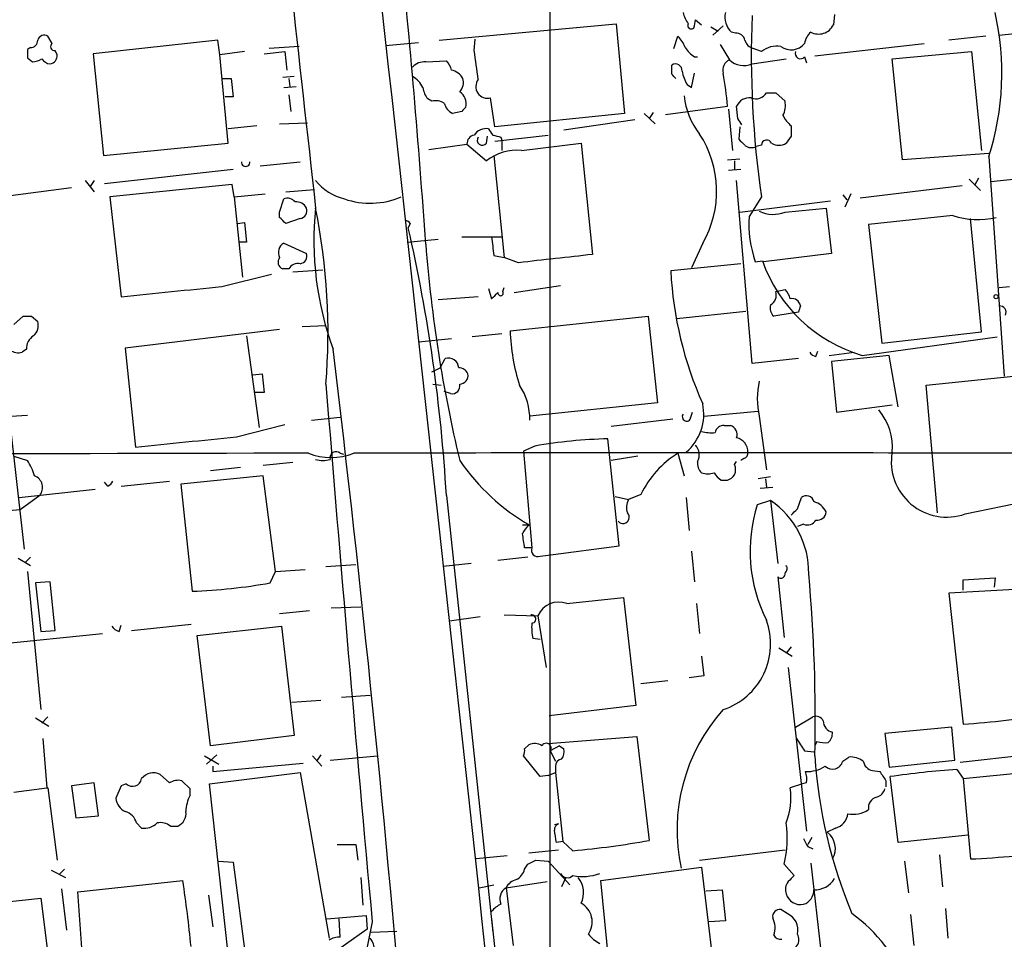
# Model space of a CAD drawing. Extents: x 6 to 1057, y 2 to 882.
# Drawn here: x 341 to 422, y 180 to 255 of the extents above; entities that cross this region are included whole.
import ezdxf

# ---------------------------------------------------------------- set-up
doc = ezdxf.new("R2010")
doc.units = 0
doc.header["$MEASUREMENT"] = 0
doc.layers.add('MAIN', color=5, linetype='CONTINUOUS')

msp = doc.modelspace()

# ---------------------------------------------------------------- linework, layer by layer
at = {"layer": 'MAIN'}
for p, q in [((384.6407, 375.666), (384.7253, 59.7746)), ((396.5787, 254.8466), (396.6633, 255.3546)), ((396.6633, 255.3546), (397.1713, 254.9313)), ((408.0933, 255.778), (408.0087, 254.9313)), ((375.5813, 253.6613), (390.144, 255.016)), ((390.144, 255.016), (390.8213, 247.65)), ((397.9333, 254.762), (398.526, 254.4233)), ((398.9493, 254.8466), (398.1027, 254.0846)), ((399.9653, 254.254), (399.6267, 254.3386)), ((421.64, 254.0846), (424.0107, 254.3386)), ((343.7467, 253.4073), (343.408, 254)), ((357.378, 253.6613), (347.1333, 252.5606)), ((357.5473, 252.476), (357.378, 253.6613)), ((371.1787, 253.238), (373.888, 253.492)), ((378.46, 252.8146), (378.5447, 253.746)), ((394.8853, 252.984), (395.224, 254)), ((420.5393, 254), (417.4913, 253.6613)), ((341.9687, 253.0686), (341.7147, 252.8993)), ((344.17, 252.476), (344.0007, 252.8146)), ((359.5793, 252.73), (357.5473, 252.476)), ((361.188, 252.5606), (362.8813, 252.73)), ((364.0667, 253.1533), (361.6113, 252.984)), ((362.8813, 252.73), (363.0507, 251.206)), ((398.6953, 253.3226), (399.4573, 252.0526)), ((402.082, 252.73), (401.4047, 252.984)), ((406.4847, 252.3913), (415.4593, 253.4073)), ((412.8347, 252.1373), (419.354, 252.73)), ((419.354, 252.73), (420.2007, 244.602)), ((341.7147, 252.222), (342.138, 251.8833)), ((347.1333, 252.5606), (347.98, 244.1786)), ((358.2247, 245.1946), (357.5473, 252.476)), ((374.4807, 251.8833), (376.174, 251.968)), ((396.5787, 252.3066), (396.8327, 252.3066)), ((401.32, 251.714), (404.114, 252.1373)), ((405.638, 252.3066), (405.8073, 251.7986)), ((413.6813, 243.84), (412.8347, 252.1373)), ((394.716, 250.8673), (394.716, 251.6293)), ((357.8013, 250.5286), (358.4787, 250.5286)), ((358.4787, 250.5286), (358.648, 249.0046)), ((363.6433, 250.698), (362.712, 250.6133)), ((363.22, 250.5286), (363.3047, 249.8513)), ((396.3247, 249.7666), (396.5787, 250.952)), ((362.7967, 249.7666), (363.8127, 249.8513)), ((395.986, 250.0206), (396.3247, 249.7666)), ((358.648, 249.0046), (357.9707, 249.0046)), ((363.22, 249.174), (363.3893, 247.8193)), ((374.9887, 248.666), (374.65, 248.8353)), ((380.1533, 246.5493), (379.8147, 248.92)), ((402.5053, 249.3433), (403.2673, 249.3433)), ((403.2673, 249.3433), (404.0293, 248.666)), ((377.444, 247.8193), (376.682, 247.65)), ((394.208, 247.5653), (399.288, 248.2426)), ((399.3727, 247.9886), (399.7113, 244.602)), ((400.1347, 247.2266), (400.05, 248.2426)), ((390.8213, 247.65), (380.1533, 246.5493)), ((385.826, 246.2953), (391.668, 247.142)), ((392.43, 247.65), (393.3613, 246.8033)), ((393.192, 247.7346), (392.8533, 247.2266)), ((360.5953, 246.634), (358.2247, 246.38)), ((362.458, 246.8033), (364.744, 246.888)), ((400.304, 246.5493), (400.2193, 245.5333)), ((379.476, 245.1946), (379.5607, 245.7873)), ((380.1533, 245.364), (384.556, 245.872)), ((380.6613, 245.7026), (380.746, 245.4486)), ((380.746, 245.4486), (380.746, 244.602)), ((404.5373, 245.7873), (404.114, 245.1946)), ((347.98, 244.1786), (358.2247, 245.1946)), ((374.7347, 244.6866), (377.8673, 245.11)), ((377.8673, 245.11), (379.476, 243.7553)), ((382.3547, 244.602), (387.2653, 245.1946)), ((387.2653, 245.1946), (388.1967, 236.0506)), ((402.082, 245.0253), (401.6587, 244.9406)), ((380.0687, 244.1786), (380.9153, 235.7966)), ((399.288, 243.84), (400.304, 243.9246)), ((399.8807, 243.7553), (399.8807, 243.078)), ((420.7933, 244.348), (413.6813, 243.84)), ((420.7933, 244.094), (422.0633, 226.06)), ((348.0647, 241.8926), (358.648, 243.078)), ((360.8493, 243.332), (364.1513, 243.6706)), ((399.3727, 242.9933), (400.3887, 243.078)), ((346.456, 242.1466), (347.218, 241.2153)), ((347.218, 242.1466), (346.8793, 241.6386)), ((401.32, 227.076), (400.05, 242.1466)), ((419.1847, 242.2313), (420.116, 241.3)), ((419.9467, 242.316), (419.608, 241.7233)), ((420.9627, 242.062), (423.5873, 242.316)), ((332.3167, 239.8606), (345.3553, 241.554)), ((358.5633, 241.808), (348.488, 240.792)), ((358.7327, 240.792), (358.5633, 241.808)), ((362.966, 241.2153), (365.3367, 241.3846)), ((410.21, 240.7073), (418.592, 241.7233)), ((348.488, 240.792), (349.4193, 232.5793)), ((358.7327, 240.792), (361.2727, 241.046)), ((358.7327, 240.792), (359.41, 234.188)), ((362.458, 239.522), (362.7967, 240.6226)), ((402.082, 240.792), (401.066, 239.1833)), ((408.7707, 240.9613), (409.1093, 240.538)), ((409.448, 241.046), (408.94, 239.9453)), ((400.304, 239.522), (407.7547, 240.4533)), ((404.0293, 239.522), (407.416, 239.8606)), ((407.416, 239.8606), (407.8393, 236.1353)), ((362.458, 239.0986), (362.458, 239.522)), ((364.1513, 239.014), (362.966, 238.5906)), ((417.83, 239.268), (410.8873, 238.506)), ((420.2007, 229.7006), (419.2693, 239.014)), ((358.9867, 238.5906), (359.5793, 238.6753)), ((359.5793, 238.6753), (359.7487, 237.0666)), ((373.2107, 238.5906), (373.0413, 238.252)), ((410.8873, 238.506), (411.988, 228.7693)), ((372.9567, 237.0666), (375.4967, 237.3206)), ((377.444, 237.49), (380.746, 237.49)), ((359.7487, 237.0666), (359.156, 237.0666)), ((362.7967, 236.982), (364.6593, 236.1353)), ((397.256, 236.982), (396.3247, 234.95)), ((380.0687, 235.966), (380.9153, 235.7966)), ((382.1007, 235.3733), (380.9153, 235.7966)), ((407.8393, 236.1353), (402.2513, 235.458)), ((363.22, 234.8653), (362.712, 234.8653)), ((400.3887, 235.2886), (394.6313, 234.696)), ((401.574, 235.458), (402.1667, 235.5426)), ((357.7167, 233.426), (361.7807, 234.442)), ((363.5587, 234.6113), (366.014, 234.7806)), ((379.6453, 233.2566), (379.8993, 232.41)), ((380.8307, 233.0026), (380.9153, 233.3413)), ((381.762, 232.918), (385.572, 233.5106)), ((421.64, 233.3413), (422.4867, 233.426)), ((378.7987, 232.5793), (375.4967, 232.3253)), ((403.2673, 233.0026), (404.0293, 233.172)), ((340.614, 230.2933), (341.376, 230.9706)), ((342.0533, 230.9706), (342.5613, 230.5473)), ((381.4233, 229.7853), (392.7687, 230.9706)), ((392.7687, 230.9706), (393.5307, 223.8586)), ((395.1393, 230.8013), (400.812, 231.394)), ((404.622, 231.2246), (403.098, 230.9706)), ((405.13, 231.3093), (404.622, 231.2246)), ((364.3207, 230.124), (366.268, 230.2086)), ((362.458, 229.87), (349.758, 228.346)), ((359.7487, 229.362), (360.7647, 221.8266)), ((380.746, 229.5313), (378.2907, 229.2773)), ((410.3793, 227.7533), (421.4707, 229.2773)), ((411.988, 228.7693), (420.2007, 229.7006)), ((376.5973, 229.108), (373.888, 228.854)), ((341.63, 228.2613), (341.2913, 228.0073)), ((349.758, 228.346), (350.6047, 220.218)), ((406.5693, 227.6686), (406.7387, 228.092)), ((407.67, 227.7533), (409.702, 228.0073)), ((412.5807, 227.7533), (407.8393, 227.2453)), ((413.3427, 223.52), (412.5807, 227.7533)), ((375.666, 226.7373), (376.0893, 227.4993)), ((405.13, 227.4993), (401.32, 227.076)), ((407.8393, 227.2453), (408.2627, 223.0966)), ((360.2567, 226.1446), (361.0187, 226.2293)), ((361.0187, 226.2293), (361.188, 224.7053)), ((415.6287, 225.298), (422.8253, 226.06)), ((375.0733, 225.3826), (375.7507, 225.298)), ((416.56, 214.7993), (415.6287, 225.298)), ((361.188, 224.7053), (360.426, 224.7053)), ((376.5127, 224.6206), (376.0047, 224.79)), ((340.106, 223.6893), (341.4607, 211.836)), ((393.5307, 223.8586), (383.032, 222.758)), ((408.2627, 223.0966), (412.8347, 223.6893)), ((340.36, 222.758), (341.7147, 222.8426)), ((396.24, 222.504), (396.4093, 223.0966)), ((397.3407, 222.758), (401.828, 223.1813)), ((401.9127, 222.758), (402.5053, 218.3553)), ((358.902, 221.0646), (362.8813, 222.0806)), ((365.0827, 222.4193), (367.4533, 222.6733)), ((394.8007, 222.504), (389.7207, 221.9113)), ((399.034, 221.996), (399.542, 221.996)), ((383.4553, 220.3026), (382.524, 219.8793)), ((390.398, 212.09), (389.4667, 220.8953)), ((367.4533, 219.71), (367.7073, 219.6253)), ((382.524, 219.8793), (383.2013, 211.9206)), ((395.224, 219.71), (395.732, 217.8473)), ((340.614, 219.456), (341.7147, 219.1173)), ((363.5587, 218.948), (361.1033, 218.694)), ((391.922, 219.456), (389.7207, 219.1173)), ((399.8807, 218.7786), (400.05, 219.0326)), ((400.6427, 219.2866), (400.3887, 219.1173)), ((361.1033, 217.8473), (354.33, 217.17)), ((359.2407, 218.5246), (356.7853, 218.2706)), ((362.1193, 209.9733), (361.1033, 217.8473)), ((348.3187, 217.0006), (348.0647, 217.3393)), ((349.4193, 217.0006), (353.3987, 217.424)), ((354.33, 217.17), (355.2613, 208.3646)), ((398.78, 217.5086), (399.288, 217.5086)), ((402.844, 217.7626), (401.828, 217.5933)), ((402.4207, 217.5933), (402.5053, 216.916)), ((341.0373, 216.0693), (347.3027, 216.7466)), ((342.7307, 216.2386), (341.122, 215.0533)), ((376.174, 216.2386), (379.984, 180.34)), ((392.176, 216.3233), (391.16, 215.9)), ((401.9973, 216.8313), (403.0133, 216.916)), ((390.0593, 216.154), (391.16, 215.9)), ((395.9013, 216.0693), (396.1553, 213.36)), ((402.844, 215.8153), (401.7433, 215.4766)), ((402.844, 215.8153), (403.4367, 210.6506)), ((405.0453, 215.138), (405.384, 216.0693)), ((418.846, 214.7146), (424.0953, 215.8153)), ((341.122, 215.0533), (340.1907, 214.9686)), ((405.5533, 213.868), (405.0453, 213.6986)), ((382.9473, 213.7833), (382.4393, 213.7833)), ((383.2013, 211.9206), (382.6087, 211.9206)), ((384.556, 211.328), (390.398, 212.09)), ((396.3247, 211.6666), (396.5787, 209.1266)), ((340.9527, 211.074), (341.9687, 210.4813)), ((341.9687, 211.1586), (341.5453, 210.7353)), ((366.268, 210.3966), (368.7233, 210.566)), ((378.206, 210.6506), (375.92, 210.3966)), ((382.8627, 211.1586), (380.4073, 210.9046)), ((383.8787, 211.2433), (384.556, 211.328)), ((341.7147, 209.9733), (342.8153, 198.628)), ((361.696, 209.042), (362.1193, 209.9733)), ((362.1193, 209.9733), (364.5747, 210.1426)), ((343.5773, 209.1266), (342.392, 209.042)), ((342.392, 209.042), (342.8153, 205.0626)), ((344.0007, 205.1473), (343.5773, 209.1266)), ((403.4367, 209.55), (403.9447, 204.5546)), ((418.6767, 209.296), (421.3013, 209.4653)), ((418.6767, 208.4493), (418.6767, 209.296)), ((421.3013, 209.4653), (421.2167, 208.7033)), ((424.688, 208.6186), (417.4913, 208.1953)), ((417.4913, 208.1953), (418.6767, 197.4426)), ((386.08, 207.3486), (390.7367, 207.8566)), ((390.7367, 207.8566), (391.7527, 198.9666)), ((396.748, 207.3486), (397.002, 204.8933)), ((364.9133, 206.756), (362.458, 206.502)), ((366.6913, 207.01), (369.1467, 207.0946)), ((378.968, 206.248), (376.428, 205.9093)), ((380.9153, 206.4173), (383.7093, 206.3326)), ((383.7093, 206.3326), (384.3867, 202.0993)), ((336.9733, 203.7926), (347.8953, 204.8933)), ((342.8153, 205.0626), (344.0007, 205.1473)), ((349.25, 205.0626), (349.4193, 205.5706)), ((350.266, 205.1473), (355.1767, 205.6553)), ((355.6847, 204.724), (362.6273, 205.486)), ((362.6273, 205.486), (363.6433, 196.5113)), ((356.7853, 195.6646), (355.6847, 204.724)), ((383.8787, 204.3853), (383.286, 204.47)), ((403.5213, 203.708), (404.622, 203.0306)), ((404.5373, 203.7926), (404.114, 203.2846)), ((397.1713, 203.0306), (397.3407, 201.422)), ((404.2833, 202.0993), (405.8073, 188.6373)), ((394.3773, 200.9986), (392.176, 200.7446)), ((397.3407, 201.422), (396.1553, 201.2526)), ((365.8447, 199.39), (363.474, 199.2206)), ((367.538, 199.644), (369.9087, 199.8133)), ((391.7527, 198.9666), (384.6407, 198.12)), ((342.392, 197.9506), (343.4927, 197.2733)), ((343.408, 198.0353), (342.9, 197.5273)), ((404.876, 197.1886), (406.3153, 198.0353)), ((417.7453, 197.1886), (412.242, 196.6806)), ((417.9993, 194.4793), (417.7453, 197.1886)), ((342.9847, 196.2573), (343.3233, 192.1933)), ((363.6433, 196.5113), (356.7853, 195.6646)), ((384.556, 195.834), (391.8373, 196.4266)), ((391.8373, 196.4266), (392.8533, 187.8753)), ((406.654, 196.0033), (406.4847, 195.6646)), ((412.242, 196.6806), (412.5807, 193.8866)), ((382.6087, 195.4106), (382.9473, 195.7493)), ((385.4873, 195.6646), (384.7253, 195.2413)), ((384.7253, 195.2413), (385.1487, 194.3946)), ((385.4873, 195.6646), (385.826, 195.4106)), ((405.638, 195.2413), (406.4, 195.1566)), ((356.2773, 194.818), (357.4627, 194.1406)), ((357.2933, 194.9026), (356.4467, 194.1406)), ((365.1673, 194.818), (365.9293, 193.9713)), ((365.8447, 194.9026), (365.506, 194.3946)), ((366.6067, 194.4793), (370.5013, 194.818)), ((383.8787, 193.1246), (382.524, 194.818)), ((408.7707, 194.3946), (409.2787, 194.7333)), ((412.5807, 193.8866), (417.9993, 194.4793)), ((418.4227, 194.31), (423.8413, 194.9026)), ((356.9547, 193.548), (364.4053, 194.2253)), ((356.9547, 193.9713), (356.9547, 193.548)), ((385.1487, 193.9713), (385.1487, 193.4633)), ((411.226, 193.6326), (411.8187, 193.548)), ((418.1687, 193.7173), (418.6767, 192.9553)), ((418.6767, 192.9553), (426.1273, 193.7173)), ((353.3987, 192.6166), (352.6367, 193.294)), ((355.092, 192.1086), (354.4147, 192.786)), ((356.7007, 192.532), (364.1513, 193.4633)), ((364.1513, 193.4633), (366.522, 179.832)), ((384.556, 193.2093), (383.8787, 193.1246)), ((384.556, 193.2093), (385.1487, 193.4633)), ((385.1487, 193.4633), (385.7413, 187.7906)), ((412.3267, 192.786), (412.3267, 192.278)), ((413.3427, 187.706), (412.6653, 193.1246)), ((418.6767, 192.9553), (419.2693, 186.3513)), ((340.614, 191.8546), (343.3233, 192.1933)), ((343.3233, 192.1933), (343.408, 192.1933)), ((343.408, 192.1933), (344.17, 186.2666)), ((347.218, 192.6166), (345.3553, 192.3626)), ((345.3553, 192.3626), (345.694, 189.738)), ((347.5567, 189.9073), (347.218, 192.6166)), ((349.4193, 192.3626), (348.996, 191.3466)), ((349.8427, 192.532), (349.4193, 192.3626)), ((355.092, 191.6006), (355.092, 192.1086)), ((358.2247, 178.562), (356.7007, 192.532)), ((405.4687, 192.532), (404.4527, 192.1933)), ((405.8073, 192.6166), (405.4687, 192.532)), ((345.694, 189.738), (347.5567, 189.9073)), ((350.6893, 189.3146), (351.1127, 188.8913)), ((353.4833, 189.0606), (354.076, 189.0606)), ((385.4027, 189.23), (385.064, 189.1453)), ((408.178, 188.8913), (407.5007, 188.5526)), ((406.2307, 188.1293), (405.892, 187.5366)), ((419.1, 188.2986), (413.3427, 187.706)), ((367.1993, 187.5366), (368.7233, 187.5366)), ((368.7233, 187.5366), (368.8927, 186.2666)), ((382.9473, 186.8593), (385.4027, 187.1133)), ((385.7413, 187.7906), (385.2333, 187.706)), ((386.588, 187.0286), (385.7413, 187.7906)), ((397.002, 186.2666), (404.0293, 187.1133)), ((405.892, 187.3673), (406.3153, 187.198)), ((381.1693, 186.6053), (378.6293, 186.3513)), ((383.54, 186.2666), (384.556, 186.182)), ((416.7293, 186.69), (416.9833, 184.0653)), ((344.7627, 185.5046), (344.3393, 185.0813)), ((357.4627, 186.182), (358.648, 186.0973)), ((358.648, 186.0973), (359.664, 178.308)), ((382.6087, 185.5046), (382.8627, 185.928)), ((384.556, 186.182), (386.334, 184.2346)), ((388.874, 184.5733), (397.1713, 185.674)), ((397.1713, 185.674), (398.272, 176.3606)), ((403.9447, 185.928), (404.7913, 184.9966)), ((406.146, 186.0126), (406.9927, 178.562)), ((413.8507, 186.182), (414.1893, 183.5573)), ((343.662, 185.42), (344.8473, 184.8273)), ((369.1467, 184.8273), (369.316, 182.5413)), ((385.9953, 184.8273), (385.6567, 184.0653)), ((344.5087, 183.896), (344.932, 180.5093)), ((345.8633, 183.642), (354.4993, 184.5733)), ((378.8833, 183.9806), (380.0687, 184.2346)), ((381.0847, 183.9806), (384.4713, 184.4886)), ((381.0847, 183.9806), (381.6773, 179.2393)), ((389.5513, 177.8846), (388.874, 184.5733)), ((333.5867, 182.118), (342.8153, 183.134)), ((342.8153, 183.134), (343.662, 176.53)), ((346.456, 175.4293), (345.8633, 183.642)), ((356.616, 183.388), (356.9547, 180.7633)), ((397.51, 183.7266), (398.8647, 183.8113)), ((398.8647, 183.8113), (399.1187, 181.2713)), ((417.2373, 182.2873), (417.4067, 179.832)), ((366.3527, 181.4406), (369.57, 181.6946)), ((367.4533, 179.9166), (367.3687, 181.4406)), ((369.57, 181.6946), (369.6547, 180.594)), ((379.8993, 181.4406), (380.238, 178.1386)), ((404.1987, 181.864), (403.6907, 182.2026)), ((414.3587, 181.7793), (414.6127, 179.2393)), ((369.6547, 180.594), (366.0987, 178.054)), ((370.078, 181.1866), (367.9613, 170.942)), ((399.1187, 181.2713), (397.764, 181.1866)), ((369.9933, 180.34), (372.11, 180.4246))]:
    msp.add_line(p, q, dxfattribs=at)
msp.add_circle((421.386, 232.5793), 0.1693, dxfattribs=at)
for centre, radius, start, end in [((-26709.5654, -2752.4692), 27247.0893, 6.17090929, 6.50947411), ((38972.4159, 4533.494), 38780.9218, 186.2152153, 186.44439855), ((18861.0171, 2308.8582), 18610.9595, 186.15363574, 186.38281874), ((-454.1152, 178.6907), 830.6378, 4.0182711, 5.7357124), ((397.9548, 256.4345), 2.3584, 191.922191, 216.975336), ((400.7232, 255.5694), 1.6484, 166.746941, 228.302668), ((399.379, 250.9493), 22.4848, 342.248717, 12.843176), ((483.651, 252.4333), 82.3955, 177.732486, 188.122245), ((396.3035, 254.8678), 0.276, 147.519254, 355.594926), ((407.1549, 253.184), 1.5333, 131.147257, 171.625741), ((406.7934, 255.5275), 1.3537, 241.430074, 333.868426), ((341.9827, 253.6472), 0.5788, 268.613923, 1.395974), ((343.1117, 253.5131), 0.57, 58.677654, 164.930019), ((393.3476, 252.1517), 2.6338, 20.372473, 44.567756), ((400.0007, 253.5133), 0.7415, 11.51299, 92.736234), ((401.7009, 253.9577), 1.0178, 196.932197, 253.080214), ((511.0146, 252.5606), 169.3002, 179.885375, 180.114592), ((343.9545, 253.1456), 0.3342, 128.450945, 277.945841), ((-214.017, 166.9548), 598.6659, 8.0165274, 8.2457116), ((397.8904, 254.3803), 2.4537, 212.315026, 237.684974), ((403.3519, 251.1723), 2.0098, 80.294901, 129.18831), ((404.5327, 254.2899), 1.4145, 233.468734, 321.392067), ((405.2955, 252.5875), 0.443, 161.237884, 320.643246), ((342.0531, 253.4079), 1.527, 273.187323, 303.684864), ((343.7323, 252.7154), 1.0134, 214.78312, 261.201392), ((343.472, 252.4074), 0.7013, 278.634984, 5.613049), ((374.3728, 250.5212), 1.3664, 85.47072, 136.601349), ((374.9719, 250.8016), 1.675, 13.971531, 44.136456), ((399.8186, 251.2183), 0.9092, 113.415393, 197.03184), ((400.6449, 253.2929), 1.7172, 226.243467, 293.150397), ((376.2727, 249.7806), 1.4619, 30.77555, 77.171066), ((395.0123, 251.1635), 0.5521, 355.615624, 122.460844), ((398.7099, 251.6999), 3.1999, 190.417271, 211.654071), ((372.406, 248.962), 1.9906, 23.841495, 60.704964), ((376.4844, 250.19), 1.0978, 316.044444, 17.964578), ((379.57, 249.8576), 0.969, 142.755185, 284.627093), ((310.2354, 166.048), 119.7133, 44.885375, 45.114625), ((372.726, 246.298), 26.6331, 4.187145, 10.063823), ((376.5323, 250.2527), 2.3563, 191.905565, 216.980293), ((376.6111, 248.426), 1.2018, 347.115438, 56.484469), ((375.2849, 247.3108), 1.3872, 58.741564, 102.329), ((401.6796, 249.6767), 5.9765, 185.640385, 218.495266), ((401.0816, 247.8133), 1.1174, 82.093261, 157.405379), ((401.6164, 249.8934), 1.0453, 248.618947, 328.248509), ((402.1658, 248.3274), 1.894, 333.443066, 10.298353), ((377.2605, 248.8071), 1.2937, 193.888001, 243.43693), ((462.2633, 163.3387), 119.7133, 134.885375, 135.114625), ((273.304, 162.3226), 152.6261, 33.57027, 33.799453), ((406.1734, 248.6371), 2.5864, 206.561088, 230.758601), ((379.4338, 245.2367), 1.1627, 79.519291, 146.879865), ((506.803, 330.7932), 152.6259, 213.578058, 213.807262), ((616.1871, 246.2106), 211.6502, 179.885381, 180.114592), ((378.6082, 245.1452), 0.7417, 101.525044, 182.720065), ((379.1374, 245.4486), 0.4234, 143.132809, 323.124688), ((422.6667, 415.0886), 174.5167, 255.843185, 256.0724), ((389.8801, 241.2641), 8.5288, 329.862569, 33.380215), ((527.4732, 372.2792), 179.6053, 224.885409, 225.114592), ((402.5235, 245.0192), 0.4415, 23.406467, 179.208421), ((381.96, 240.6268), 3.9947, 84.329653, 128.449249), ((401.2542, 245.6558), 0.8217, 230.114969, 299.491461), ((403.5214, 246.1473), 1.122, 238.113159, 301.882505), ((359.664, 243.6283), 0.3413, 172.88123, 7.11877), ((368.8349, 244.8508), 4.3549, 218.385709, 256.144364), ((363.0931, 239.8751), 0.8041, 37.857486, 111.629402), ((369.9037, 246.6638), 6.3996, 250.732939, 293.433238), ((363.8383, 239.4631), 0.9122, 25.834671, 96.94505), ((364.0614, 239.6436), 0.6361, 278.12628, 19.947705), ((391.1957, 237.1701), 25.9144, 174.040676, 200.107173), ((314.4545, 229.6162), 51.9862, 355.328828, 11.365093), ((235.712, 111.8446), 179.6055, 44.885409, 45.114591), ((410.9877, 238.639), 9.9366, 176.859927, 198.670716), ((403.0717, 242.0844), 2.7355, 244.931986, 290.491326), ((419.8875, 245.0502), 6.1373, 250.412742, 284.132246), ((372.7452, 238.2945), 0.5517, 32.460041, 85.623597), ((243.5395, 208.5932), 132.8547, 3.299028, 12.89955), ((760.9837, 279.078), 383.3469, 186.228081, 186.457264), ((363.2484, 236.2119), 0.8929, 120.393635, 207.718791), ((487.6433, 245.5705), 113.4945, 184.382792, 193.478422), ((362.9343, 235.4262), 0.6033, 142.129181, 248.380224), ((364.0613, 235.9184), 0.6361, 278.13265, 19.936165), ((554.472, -1288.2731), 1533.3657, 96.2252883, 96.4544734), ((363.9678, 234.4562), 0.8524, 77.56816, 151.318192), ((413.8485, 239.6351), 12.3779, 199.306954, 253.723465), ((425.2387, 236.275), 30.6481, 182.953204, 204.072241), ((141.8938, 2307.3449), 2085.1185, 275.7119313, 275.941115), ((253.1533, 359.664), 179.6055, 314.885409, 315.114591), ((380.6331, 232.8897), 0.2276, 172.856246, 29.741759), ((402.3678, 232.7169), 0.9438, 300.300571, 17.620936), ((402.8261, 232.0048), 1.6763, 13.988163, 44.129898), ((404.5981, 231.7167), 0.7084, 8.164418, 101.844502), ((403.7471, 231.6479), 0.9381, 164.285299, 226.217957), ((532.222, 189.2358), 133.8752, 161.45383, 161.682999), ((421.6908, 231.3008), 0.519, 331.765797, 95.61722), ((341.7147, 400.2705), 169.3002, 269.885375, 270.114592), ((341.5028, 230.2087), 1.1113, 310.372589, 17.738779), ((342.8436, 228.3177), 1.2149, 120.734063, 182.66081), ((398.3633, 230.3536), 16.9495, 181.921428, 197.353944), ((340.9949, 229.3617), 1.3865, 238.733619, 282.344134), ((-1244.829, 34.4679), 1623.299, 4.7596911, 6.856463), ((406.6543, 228.3464), 0.6831, 209.762567, 262.852096), ((376.3434, 226.6903), 0.848, 3.177581, 107.437059), ((290.6474, 395.9029), 189.3282, 296.453843, 296.683013), ((377.204, 225.9328), 0.8046, 21.622898, 90.996967), ((377.2253, 226.1164), 0.7354, 273.851386, 8.830866), ((4338.2461, 545.5323), 3984.8596, 184.608197, 185.2460236), ((376.6565, 225.2388), 0.6347, 256.905244, 13.094756), ((378.1883, 222.5585), 4.8457, 358.353866, 34.426312), ((407.9242, 224.1973), 6.1814, 166.535452, 193.464548), ((393.2309, 222.924), 4.1139, 310.475006, 11.924236), ((395.9436, 222.7156), 0.3642, 144.455006, 324.476953), ((408.2614, 220.2547), 4.5964, 354.255049, 40.930523), ((398.9988, 221.2551), 0.7418, 87.279935, 168.474956), ((399.2739, 221.227), 0.8144, 342.345915, 70.779678), ((398.0178, 225.2948), 3.8998, 257.463384, 273.737357), ((143.1019, 2294.9808), 2085.1134, 275.7113183, 275.9404995), ((390.4021, 180.6268), 40.2794, 91.330689, 99.931199), ((395.821, 219.594), 1.1571, 330.973774, 43.284022), ((399.7836, 219.8122), 1.1978, 359.158109, 77.149513), ((392.4303, -17729.7481), 17949.4793, 90.08810531, 90.31728804), ((366.6914, 224.6515), 5.2809, 249.346049, 290.652935), ((367.1147, 219.3149), 0.5204, 49.403483, 192.530002), ((395.8384, -12061.0848), 12280.8251, 89.75203481, 90.12729456), ((399.5692, 212.7344), 8.2183, 121.919363, 154.106554), ((400.5325, 219.7269), 0.4539, 284.051552, 8.578205), ((417.335, 219.0233), 4.5659, 170.274648, 289.325045), ((338.0834, 216.6496), 4.3904, 15.83085, 34.198608), ((366.014, 221.2334), 2.1161, 253.73438, 286.26562), ((392.0093, 229.2471), 17.8808, 214.507896, 239.863272), ((397.8512, 218.8757), 1.0305, 171.242424, 228.717837), ((398.864, 218.3553), 1.1013, 337.395743, 22.604257), ((341.9406, 216.8907), 1.0245, 320.465828, 69.026333), ((397.6793, 219.5824), 1.5658, 251.068631, 288.931369), ((399.4994, 218.8207), 1.4964, 208.735138, 241.264862), ((398.9493, 218.6093), 1.1516, 287.103826, 323.975919), ((348.0221, 217.7204), 0.7785, 292.394546, 337.621867), ((392.219, 215.2649), 1.2348, 149.04818, 202.151227), ((413.6848, 211.6643), 12.5353, 162.294421, 206.894358), ((398.8814, 209.9283), 7.0964, 358.996359, 56.055099), ((405.7881, 215.5884), 0.6281, 13.082803, 130.040317), ((405.9028, 214.101), 1.7038, 27.359146, 73.032762), ((390.7086, 214.4445), 0.5102, 219.208807, 44.055083), ((277.7913, 341.884), 179.6055, 314.885409, 315.114591), ((406.6821, 214.9335), 0.7356, 261.179222, 356.141365), ((405.8497, 214.6723), 0.8571, 249.770189, 327.090466), ((384.048, 212.4286), 1.7455, 129.094018, 157.164754), ((86.174, 170.1633), 299.3613, 8.018218, 8.2474), ((383.7008, 211.7428), 0.5302, 160.40651, 289.60367), ((403.6907, 209.7933), 0.3518, 223.767404, 15.719418), ((403.8024, 210.2234), 0.4045, 304.126202, 39.613322), ((272.0814, 197.7636), 134.4356, 358.744499, 5.138445), ((353.3968, 256.9765), 48.6476, 272.196492, 279.822601), ((385.4108, 205.6363), 1.8385, 68.653479, 157.74429), ((383.1967, 206.0834), 0.3434, 270.767457, 103.473665), ((387.6865, 205.4013), 4.498, 175.681504, 191.949474), ((397.128, 204.0486), 5.7184, 288.572143, 19.889114), ((349.5887, 206.1633), 1.1516, 216.024081, 252.896174), ((34379.9492, 62277.7916), 70906.3677, 241.101593089, 241.330776192), ((409.9319, 188.7227), 14.7896, 137.952432, 192.231641), ((406.5693, 197.4426), 0.6448, 23.197424, 113.197424), ((408.1835, 197.755), 1.0232, 183.272085, 255.307742), ((416.3345, 242.0901), 44.7089, 273.002974, 282.096968), ((659.2876, 365.0665), 305.2519, 213.574175, 213.803368), ((407.3737, 198.7544), 2.8437, 255.33971, 274.267354), ((406.9382, 196.6686), 0.9905, 310.787625, 5.602387), ((381.6769, 195.2414), 0.947, 333.443066, 10.291859), ((383.413, 194.6066), 1.234, 59.02828, 112.173035), ((384.3959, 195.4677), 0.3998, 325.49886, 150.491561), ((384.895, 195.1566), 0.965, 322.117206, 15.260326), ((385.7361, 193.9819), 0.5875, 97.767362, 181.033826), ((446.4016, 197.3746), 39.9987, 183.664678, 202.816297), ((407.9273, 194.6034), 0.8688, 226.683725, 346.094905), ((409.3916, 192.885), 1.8517, 54.610514, 93.495464), ((411.353, 194.5216), 0.898, 188.130102, 261.869898), ((405.8855, 196.1976), 2.6546, 266.483982, 303.000432), ((403.4359, 192.8707), 2.385, 353.883985, 16.498134), ((602.5725, 320.1669), 228.9527, 213.575483, 213.804666), ((424.2112, 111.7644), 82.1754, 94.216866, 98.076964), ((350.3628, 193.0883), 0.7616, 226.926167, 349.942775), ((352.0714, 192.2397), 1.1963, 61.800452, 143.26133), ((354.1185, 191.4308), 1.3872, 77.671, 121.258436), ((398.8837, 191.3893), 5.6267, 338.363287, 8.215066), ((411.2683, 192.405), 1.0178, 286.930557, 343.069443), ((350.3442, 191.4659), 1.3535, 185.056838, 244.334263), ((357.7592, 190.2141), 3.0061, 152.533077, 179.391974), ((411.8187, 190.5281), 0.9382, 105.707168, 186.905348), ((409.6596, 192.1511), 2.1261, 257.35018, 305.27108), ((349.4335, 188.9903), 1.297, 14.479815, 75.510526), ((353.6468, 190.092), 1.1171, 292.593826, 7.92339), ((407.8085, 190.2361), 1.3947, 285.363575, 353.432967), ((351.3384, 190.331), 1.4573, 261.090328, 315.775685), ((352.6368, 187.9042), 1.4331, 53.795382, 100.212945), ((385.5193, 188.7853), 0.4597, 104.692181, 187.91505), ((131.1527, 145.8897), 257.4986, 9.345894, 9.575081), ((395.6231, 188.0415), 8.5858, 345.749464, 8.527235), ((575.0575, 272.3859), 189.3281, 206.453857, 206.683026), ((406.4987, 187.2186), 1.6684, 328.679342, 53.088892), ((379.4995, 263.0847), 76.3857, 275.324639, 280.068221), ((298.5414, 355.4423), 189.3282, 296.447076, 296.676232), ((415.5706, 265.5927), 79.3277, 272.672419, 277.95611), ((381.3531, 185.815), 1.2934, 296.553165, 346.114173), ((382.2417, 183.4024), 1.2934, 103.885827, 153.446835), ((386.1402, 185.4423), 0.6318, 205.932378, 315.134663), ((387.4042, 188.7774), 3.8679, 257.817923, 290.983591), ((385.4823, 183.5702), 1.9794, 334.260875, 39.426063), ((531.5372, 57.7427), 179.6053, 134.885409, 135.114591), ((406.4618, 185.704), 1.8937, 268.129856, 329.490275), ((251.1841, 168.906), 104.4964, 5.628396, 8.622957), ((381.6406, 183.0634), 1.0725, 121.219372, 204.067715), ((405.2144, 183.8113), 1.1514, 143.967139, 197.108217), ((405.3099, 183.8589), 1.2567, 197.901511, 281.167764), ((405.1618, 183.8007), 1.2382, 288.432022, 0.490487), ((381.4676, 180.8032), 1.9932, 113.861793, 141.891048), ((386.402, 181.17), 1.766, 325.534253, 60.735208), ((403.606, 181.6099), 0.5987, 81.867191, 188.123335), ((401.4109, 180.7089), 1.7984, 339.735176, 26.998195), ((403.6153, 180.514), 1.4707, 346.49669, 66.628503), ((401.8396, 171.2026), 13.1472, 21.108098, 54.186371), ((367.3686, 178.393), 1.526, 86.818087, 123.696316), ((368.8717, 178.922), 1.3797, 355.59365, 41.267966), ((390.2284, 182.1175), 3.0674, 219.397568, 242.020577), ((403.6907, 180.4246), 0.6826, 209.738635, 277.119811), ((404.3299, 179.7187), 0.8461, 255.216456, 32.279561)]:
    msp.add_arc(centre, radius, start, end, dxfattribs=at)

doc.saveas('drawing.dxf')
